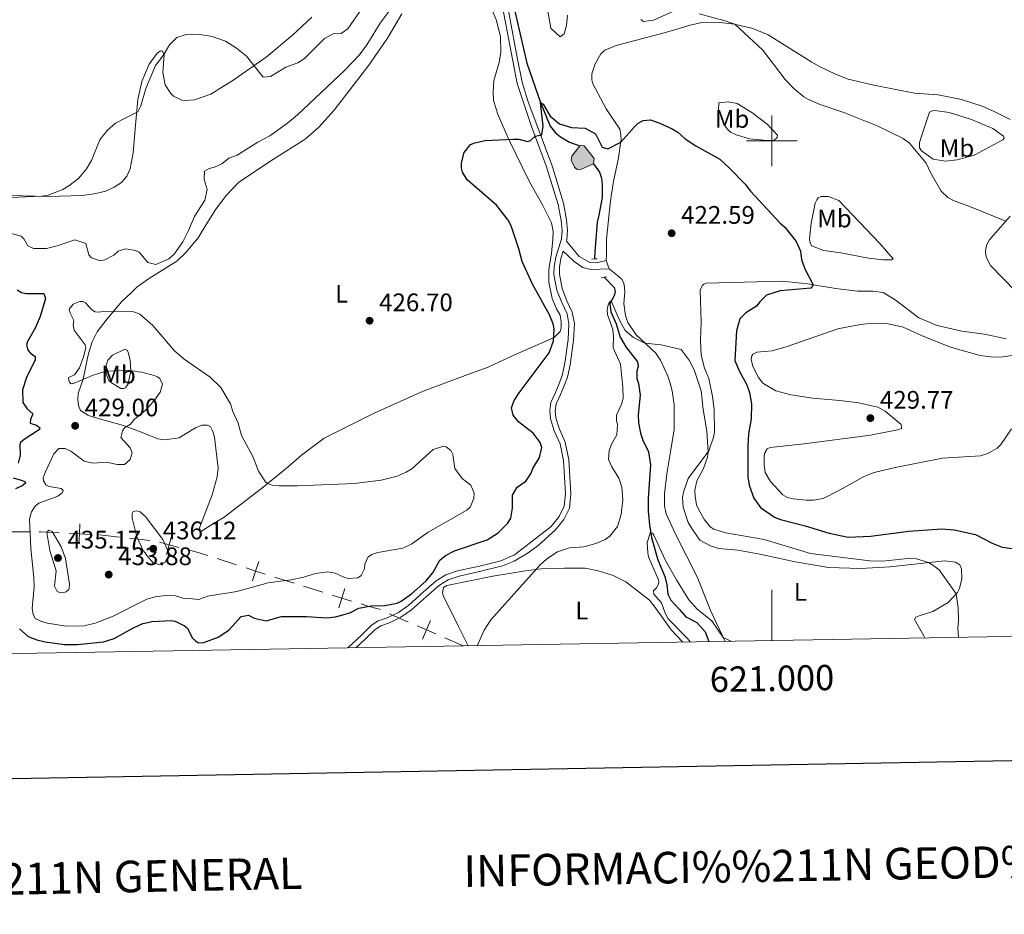
# Model space of a CAD drawing. Units: metres. Extents: x 617463 to 621968, y 696848 to 699895.
# Drawn here: x 620703 to 621092, y 697194 to 697548 of the extents above; entities that cross this region are included whole.
import ezdxf
from ezdxf.enums import TextEntityAlignment as Align

# ---------------------------------------------------------------- set-up
doc = ezdxf.new("R2010")
doc.units = ezdxf.units.M
doc.header["$MEASUREMENT"] = 0
doc.linetypes.add('DGN Style 2', pattern=[56.191199999999995, 33.71472, -22.47648])
doc.linetypes.add('DGN Style 3', pattern=[78.66768, 56.1912, -22.47648])
for name, color, linetype, lineweight in [('Carátula', 7, 'Continuous', 0), ('Divisiones administrativas específicas', 7, 'Continuous', 0), ('Elementos auxiliares', 7, 'Continuous', 0), ('Entidades rústicas y varios', 7, 'Continuous', 0), ('Hidrografía', 7, 'Continuous', 0), ('Relieve y altimetría', 7, 'Continuous', 0), ('Textos de rotulación', 7, 'Continuous', 0), ('Viales y ferrocarril', 7, 'Continuous', 0)]:
    doc.layers.add(name, color=color, linetype=linetype, lineweight=lineweight)
doc.styles.add('Style-Arial', font='txt')
doc.styles.add('Style-Arial Narrow', font='txt')
doc.styles.add('Style-font002', font='font002.shx')

# ---------------------------------------------------------------- blocks, each defined once
blk = doc.blocks.new('5PATER_158')
at = {"layer": 'Relieve y altimetría', "linetype": 'Continuous', "lineweight": 0}
h = blk.add_hatch(color=250, dxfattribs=at)
edge = h.paths.add_edge_path()
edge.add_ellipse((1.001171767711639e-08, 1.001171767711639e-08), major_axis=(-1.095731443231309, -1.110710700762829), ratio=0.999422240966032, start_angle=0, end_angle=360)
blk = doc.blocks.new('5PATER_324')
at = {"layer": 'Relieve y altimetría', "linetype": 'Continuous', "lineweight": 0}
h = blk.add_hatch(color=250, dxfattribs=at)
edge = h.paths.add_edge_path()
edge.add_ellipse((1.001171767711639e-08, 1.001171767711639e-08), major_axis=(-1.095731443231309, -1.110710700762829), ratio=0.999422240966032, start_angle=0, end_angle=360)
blk = doc.blocks.new('5PATER_325')
at = {"layer": 'Relieve y altimetría', "linetype": 'Continuous', "lineweight": 0}
h = blk.add_hatch(color=250, dxfattribs=at)
edge = h.paths.add_edge_path()
edge.add_ellipse((1.001171767711639e-08, 1.001171767711639e-08), major_axis=(-1.095731443231309, -1.110710700762829), ratio=0.999422240966032, start_angle=0, end_angle=360)
blk = doc.blocks.new('5PATER_326')
at = {"layer": 'Relieve y altimetría', "linetype": 'Continuous', "lineweight": 0}
h = blk.add_hatch(color=250, dxfattribs=at)
edge = h.paths.add_edge_path()
edge.add_ellipse((1.024454832077026e-08, 1.001171767711639e-08), major_axis=(-1.095731443231309, -1.110710700762829), ratio=0.999422240966032, start_angle=0, end_angle=360)
blk = doc.blocks.new('5PATER_460')
at = {"layer": 'Relieve y altimetría', "linetype": 'Continuous', "lineweight": 0}
h = blk.add_hatch(color=250, dxfattribs=at)
edge = h.paths.add_edge_path()
edge.add_ellipse((1.001171767711639e-08, 1.001171767711639e-08), major_axis=(-1.095731443231309, -1.110710700762829), ratio=0.999422240966032, start_angle=0, end_angle=360)
blk = doc.blocks.new('5PATER_461')
at = {"layer": 'Relieve y altimetría', "linetype": 'Continuous', "lineweight": 0}
h = blk.add_hatch(color=250, dxfattribs=at)
edge = h.paths.add_edge_path()
edge.add_ellipse((1.001171767711639e-08, 1.001171767711639e-08), major_axis=(-1.095731443231309, -1.110710700762829), ratio=0.999422240966032, start_angle=0, end_angle=360)
blk = doc.blocks.new('5PATER_462')
at = {"layer": 'Relieve y altimetría', "linetype": 'Continuous', "lineweight": 0}
h = blk.add_hatch(color=250, dxfattribs=at)
edge = h.paths.add_edge_path()
edge.add_ellipse((1.001171767711639e-08, 1.001171767711639e-08), major_axis=(-1.095731443231309, -1.110710700762829), ratio=0.999422240966032, start_angle=0, end_angle=360)

msp = doc.modelspace()

# ---------------------------------------------------------------- hatches: boundary and pattern name
at = {"layer": 'Hidrografía', "linetype": 'Continuous', "lineweight": 0}
msp.add_hatch(color=154, dxfattribs=at).paths.add_polyline_path([(620923.192, 697488.6400000001), (620922.4839999999, 697489.027), (620922.047, 697489.564), (620920.69, 697492.348), (620920.9709999999, 697493.9510000001), (620924.064, 697497.9510000001), (620924.612, 697498.112), (620925.7919999999, 697498.021), (620929.804, 697492.922), (620929.473, 697490.831), (620924.712, 697488.7010000001)])

# ---------------------------------------------------------------- linework, layer by layer
at = {"layer": 'Carátula', "color": 7, "linetype": 'Continuous', "lineweight": 0}
for p, q in [((621000, 697490), (621000, 697510)), ((620990, 697500), (621010, 697500)), ((621000, 697302.317), (621000, 697322.317))]:
    msp.add_line(p, q, dxfattribs=at)
at = {"layer": 'Carátula', "color": 7, "linetype": 'Continuous', "lineweight": 30, "flags": 128}
msp.add_lwpolyline([(618271.9639999999, 699619.31), (618315.503, 697204.71), (621869.915, 697268.8019999999), (621826.429, 699680.4010000001), (618271.9639999999, 699619.31)], dxfattribs=at)
at = {"layer": 'Carátula', "color": 7, "linetype": 'Continuous', "lineweight": 0}
msp.add_3dface([(617514.0120000001, 696848.3859999999), (621968.348, 696924.9410000001), (621917.311, 699894.513), (617462.9750000001, 699817.9580000001)], dxfattribs=at)
at = {"layer": 'Divisiones administrativas específicas', "color": 250, "linetype": 'Continuous', "lineweight": 0}
for p, q in [((620706.7411884626, 697345.3208357107), (620699.6552301049, 697345.3749097069)), ((620742.085714337, 697343.1954840792), (620734.1503649869, 697344.0670625407)), ((620753.9887383617, 697341.8881163867), (620746.0533890119, 697342.7596948482)), ((620788.3068414247, 697332.2548892677), (620780.7196859822, 697334.7155883301)), ((620822.4251862154, 697321.4640317976), (620814.8477119133, 697323.8101675755)), ((620877.9439999999, 697300.219), (620870.6778658619, 697303.3705456683))]:
    msp.add_line(p, q, dxfattribs=at)
at = {"layer": 'Divisiones administrativas específicas', "color": 250, "linetype": 'Continuous', "lineweight": 0, "flags": 128}
for points, elevation in [([(620725.97068352, 697340.5254243228), (620726.171921236, 697344.5203590384), (620726.3731589522, 697348.5152937539)], 433.8191810525063), ([(620730.1668559515, 697344.3191213221), (620726.171921236, 697344.5203590384), (620722.1769865206, 697344.7215967546)], 433.8191810525063), ([(620760.6606994898, 697336.3058973113), (620761.6962830061, 697340.1695182528), (620762.7318665225, 697344.0331391946)], 434.6411185795447), ([(620765.5599039479, 697339.1339347365), (620761.6962830061, 697340.1695182528), (620757.8326620646, 697341.2051017692)], 434.6411185795447), ([(620799.6988881431, 697328.5601714132), (620795.8939968671, 697329.7941902054), (620792.0891055914, 697331.0282089976)], 430.6836369745143), ([(620794.659978075, 697325.9892989295), (620795.8939968671, 697329.7941902054), (620797.1280156593, 697333.5990814813)], 430.6836369745143), ([(620833.8237005058, 697317.9348265342), (620830.0026605176, 697319.11789602), (620826.1816205292, 697320.3009655057)], 426.4491846477143), ([(620828.8195910319, 697315.2968560318), (620830.0026605176, 697319.11789602), (620831.185730003, 697322.9389360081)], 426.4491846477143), ([(620867.0814219834, 697304.9304338992), (620863.4117317237, 697306.5220913365), (620859.7420414642, 697308.1137487739)], 422.9698211356359), ([(620861.8200742865, 697302.8524010768), (620863.4117317237, 697306.5220913365), (620865.0033891611, 697310.1917815963)], 422.9698211356359)]:
    msp.add_lwpolyline(points, dxfattribs=dict(at, elevation=elevation))
for points in [[(620718.1882095782, 697344.9225242839), (620710.913, 697345.2890000001), (620710.2841676411, 697345.2937987128)], [(620776.9261082611, 697335.9459378612), (620774.413, 697336.7609999999), (620769.3167051268, 697338.1269825965)], [(620811.0589747624, 697324.9832354644), (620803.754, 697327.2450000001), (620803.4811523093, 697327.3334911431)], [(620845.2302652497, 697314.5558921073), (620844.8189999999, 697314.7620000001), (620840.2309999999, 697315.9510000001), (620837.5801348193, 697316.7717602421)], [(620856.1455975857, 697309.6736370048), (620855.0449999999, 697310.1510000001), (620851.913, 697311.5090000001), (620849.5760000001, 697312.524), (620848.8382367182, 697312.8438908816)]]:
    msp.add_lwpolyline(points, dxfattribs=at)
at = {"layer": 'Elementos auxiliares', "color": 250, "linetype": 'Continuous', "lineweight": 0}
msp.add_3dface([(618377.8200000001, 697257.25), (618338.6399999999, 699570.48), (621765.72, 699629.3999999999), (621806.05, 697316.1699999999)], dxfattribs=at)
at = {"layer": 'Entidades rústicas y varios', "color": 92, "linetype": 'Continuous', "lineweight": 0, "extrusion": (-0.009115124686246012, 0.02362852709929791, 0.9996792521649492), "elevation": 11241.95465875381, "flags": 128}
msp.add_lwpolyline([(-830346.523853631, -427077.6090784256), (-830346.523853631, -427081.0443194654)], dxfattribs=at)
at = {"layer": 'Entidades rústicas y varios', "color": 92, "linetype": 'Continuous', "lineweight": 0}
for points in [[(620888.436, 697553.875, 427.96), (620891.1130000001, 697547.5449999999, 427.527), (620892.6840000001, 697541.1699999999, 427.268), (620892.7890000001, 697535.0830000001, 427.268), (620892.193, 697530.9750000001, 427.095), (620890.057, 697523.828, 426.49), (620889.7590000001, 697519.1780000001, 426.403), (620889.9610000001, 697515.8630000001, 426.144), (620891.852, 697510.1240000001, 426.058), (620895.9750000001, 697500.5290000001, 425.279), (620904.1240000001, 697483.7579999999, 425.02), (620909.4140000001, 697474.4169999999, 425.02), (620912.8759999999, 697467.4950000001, 425.02), (620913.496, 697464.128, 424.934), (620913.479, 697461.081, 424.847), (620912.8740000001, 697455.45, 424.674), (620911.808, 697449.246, 424.761), (620911.878, 697444.057, 425.107), (620913.172, 697437.6710000001, 425.193), (620914.862, 697433.517, 425.279), (620916.2779999999, 697431.0120000001, 425.366), (620916.7309999999, 697428.331, 425.279), (620916.7590000001, 697425.909, 425.279), (620916.2590000001, 697424.5730000001, 425.107), (620913.9340000001, 697422.1270000001, 424.847), (620896.8559999999, 697414.727, 425.625), (620887.888, 697410.4909999999, 426.058), (620880.858, 697407.993, 425.971), (620862.1740000001, 697400.9439999999, 426.836), (620842.7239999999, 697392.273, 427.355), (620823.044, 697382.415, 428.479), (620813.969, 697375.682, 428.738), (620808.7069999999, 697371.0050000001, 429.342), (620798.2320000001, 697362.435, 430.986), (620783.4299999999, 697351.138, 431.937), (620778.1510000001, 697347.96, 432.975), (620774.504, 697345.5360000001, 433.407), (620773.9380000001, 697345.861, 433.407), (620773.6910000001, 697346.8900000001, 433.321), (620778.663, 697359.9580000001, 431.764), (620780.676, 697367.0970000001, 430.986), (620781.033, 697370.4340000001, 430.64), (620779.5959999999, 697382.7039999999, 430.121), (620778.956, 697384.9639999999, 430.121), (620777.986, 697386.797, 430.207), (620776.851, 697387.5150000001, 430.207), (620774.6329999999, 697387.5689999999, 430.726), (620772.112, 697386.504, 430.726), (620768.462, 697384.149, 430.64), (620765.6880000001, 697382.4510000001, 431.072), (620760.037, 697381.7509999999, 430.986), (620757.253, 697382.129, 430.64), (620750.315, 697384.838, 430.24), (620748.8910000001, 697385.395, 430.159), (620743.6880000001, 697387.4280000001, 429.861), (620736.5519999999, 697389.372, 429.342), (620731.372, 697390.8360000001, 429.342), (620729.476, 697391.5249999999, 429.342), (620726.568, 697393.3530000001, 429.342), (620725.872, 697395.2650000001, 429.775), (620725.5719999999, 697397.6769999999, 429.688), (620725.7590000001, 697400.038, 429.688), (620727.622, 697405.649, 430.034), (620728.672, 697410.8119999999, 430.38), (620729.7949999999, 697415.8400000001, 430.121), (620731.212, 697420.4639999999, 430.38), (620733.2760000001, 697424.4199999999, 430.294), (620737.166, 697429.554, 430.467), (620743, 697436.354, 430.121), (620746.746, 697439.9890000001, 430.011), (620748.1599999999, 697441.361, 429.97), (620748.942, 697442.1200000001, 429.948), (620753.459, 697445.3389999999, 429.688), (620764.683, 697452.4140000001, 428.997), (620768.3589999999, 697455.8770000001, 429.083), (620773.1130000001, 697461.605, 429.083), (620776.6259999999, 697467.2150000001, 429.342), (620780.1359999999, 697472.8929999999, 429.083), (620784.412, 697478.4639999999, 429.083), (620789.2579999999, 697483.6429999999, 429.169), (620802.9439999999, 697492.7760000001, 429.083), (620815.5020000001, 697500.6869999999, 428.91), (620820.851, 697505.4010000001, 428.564), (620826.952, 697512.0830000001, 428.391), (620840.6370000001, 697529.869, 429.169), (620848.0279999999, 697540.618, 429.169), (620853.6669999999, 697550.19, 429.428)], [(620818.0660000001, 697548.902, 436.063), (620810.462, 697541.744, 435.631), (620800.01, 697533.087, 435.112), (620786.4070000001, 697523.612, 434.593), (620782.7960000001, 697521.2760000001, 434.992), (620778.1950000001, 697518.469, 434.387), (620771.7720000001, 697516.217, 434.3), (620767.837, 697515.9280000001, 434.3), (620766.6529999999, 697516.091, 434.3), (620765.3160000001, 697516.662, 434.387), (620763.4070000001, 697517.696, 434.387), (620762.399, 697518.696, 434.473), (620760.0549999999, 697522.071, 434.56), (620759.246, 697526.956, 434.733), (620759.6680000001, 697534.034, 434.992), (620758.9909999999, 697535.462, 435.079), (620758.297, 697535.503, 435.079), (620756.9450000001, 697534.621, 435.079), (620753.716, 697530.344, 435.252), (620750.932, 697523.452, 435.425), (620749.2649999999, 697516.3260000001, 435.511), (620748.408, 697506.1159999999, 434.992), (620747.439, 697495.2069999999, 434.906), (620746.21, 697488.8659999999, 435.091), (620744.9380000001, 697485.9510000001, 435.165), (620742.9010000001, 697483.473, 435.165), (620739.994, 697481.632, 435.165), (620736.659, 697480.1200000001, 435.252), (620731.9950000001, 697478.9720000001, 434.906), (620727.2420000001, 697478.307, 435.338), (620714.0320000001, 697477.94, 435.079), (620698.851, 697478.4010000001, 434.646)], [(620934.5, 697452.592, 422.208), (620934.6699999999, 697455.301, 422.729), (620934.578, 697461.0419999999, 422.729), (620936.0249999999, 697475.014, 423.247), (620936.564, 697478.844, 423.593), (620937.4010000001, 697483.8600000001, 423.593), (620939.4480000001, 697493.219, 424.112), (620940.3600000001, 697499.8319999999, 425.063), (620940.4070000001, 697500.388, 425.409), (620940.2520000001, 697502.527, 425.495), (620939.892, 697504.5889999999, 425.755), (620934.514, 697512.6799999999, 426.187), (620929.202, 697522.575, 427.138), (620928.862, 697524.152, 427.225), (620928.8400000001, 697526.436, 427.484), (620930.1329999999, 697530.435, 427.657), (620932.399, 697534.3319999999, 427.657), (620933.9340000001, 697535.7790000001, 427.657), (620938.4280000001, 697537.6200000001, 427.916), (620958.02, 697542.767, 429.386), (620967.6599999999, 697545.7849999999, 429.213), (620972.398, 697546.7350000001, 429.473), (620978.2749999999, 697546.902, 429.905), (620985.297, 697546.145, 429.991), (620992.4990000001, 697544.358, 430.683), (620998.6229999999, 697541.835, 430.769), (621015.808, 697531.0320000001, 430.856), (621018.9210000001, 697529.358, 430.597), (621025.1340000001, 697526.354, 430.683), (621030.2649999999, 697524.413, 431.029), (621040.3999999999, 697521.9809999999, 431.029), (621056.4450000001, 697518.888, 431.807), (621065.8200000001, 697518.155, 432.758), (621075.0320000001, 697516.31, 433.709), (621083.1680000001, 697513.6599999999, 433.623), (621087.6740000001, 697511.764, 433.623), (621094.246, 697508.4280000001, 433.363)], [(620979.0730000001, 697514.98, 427.283), (620982.7960000001, 697515.337, 427.543), (620986.352, 697514.7180000001, 427.975), (620992.0989999999, 697511.2110000001, 428.407), (620998.237, 697506.6100000001, 428.062), (621002.288, 697502.274, 427.543), (621002.1880000001, 697501.301, 427.456), (621000.9140000001, 697500.28, 427.456), (620998.2930000001, 697500.037, 427.111), (620991.3400000001, 697500.797, 427.111), (620985.878, 697502.3770000001, 427.024), (620983.622, 697503.3940000001, 426.938), (620982.469, 697504.5249999999, 426.765), (620981.52, 697505.733, 426.765), (620978.993, 697511.7919999999, 427.111), (620979.0730000001, 697514.98, 427.283)], [(621063.8659999999, 697492.699, 430.31), (621059.2350000001, 697495.9750000001, 430.31), (621058.425, 697497.1880000001, 430.396), (621058.48, 697499.267, 430.483), (621059.453, 697502.629, 431.001), (621062.429, 697511.263, 432.731), (621063.5819999999, 697511.8630000001, 432.731), (621064.547, 697511.9709999999, 432.731), (621070.186, 697511.159, 433.336), (621079.0190000001, 697508.398, 433.595), (621087.4709999999, 697504.791, 433.076), (621091.673, 697501.845, 432.385), (621091.842, 697501.0900000001, 432.385), (621091.389, 697500.31, 432.471), (621079.9990000001, 697494.3160000001, 431.434), (621073.3589999999, 697492.4569999999, 430.915), (621068.743, 697491.926, 430.569), (621063.8659999999, 697492.699, 430.31)], [(621026.5190000001, 697476.318, 427.197), (621042.774, 697459.3870000001, 427.889), (621048.0020000001, 697453.298, 427.024), (621047.328, 697452.855, 427.024), (621044.0050000001, 697452.8600000001, 427.024), (621038.229, 697453.598, 427.024), (621027.2790000001, 697455.6510000001, 426.246), (621020.5279999999, 697456.557, 425.641), (621015.7479999999, 697458.372, 425.641), (621015.142, 697459.663, 425.641), (621014.8740000001, 697461.175, 425.641), (621015.523, 697467.432, 426.073), (621017.2139999999, 697475.3219999999, 426.505), (621017.852, 697476.663, 426.505), (621018.3770000001, 697477.3759999999, 426.851), (621019.53, 697477.976, 426.938), (621022.4380000001, 697477.9539999999, 427.024), (621026.5190000001, 697476.318, 427.197)], [(621094.2550000001, 697470.216, 430.163), (621085.9850000001, 697460.6780000001, 429.385), (621085.0179999999, 697458.9070000001, 429.385), (621084.6669999999, 697457.3019999999, 429.299), (621084.504, 697456.1880000001, 429.212), (621084.8030000001, 697453.916, 429.212), (621086.5279999999, 697450.5930000001, 429.039), (621096.5590000001, 697440.4040000001, 428.607)], [(620981.52, 697301.9990000001, 414.885), (620975.9199999999, 697313.9369999999, 415.81), (620970.527, 697327.565, 416.329), (620962.041, 697344.115, 417.54), (620958.2450000001, 697352.4780000001, 417.972), (620957.6359999999, 697355.568, 417.972), (620957.514, 697360.3400000001, 417.972), (620958.4450000001, 697368.2, 417.54), (620960.138, 697377.7509999999, 418.231), (620961.337, 697385.8289999999, 418.318), (620961.4299999999, 697395.594, 419.096), (620960.655, 697401.101, 419.269), (620959.77, 697404.1799999999, 419.442), (620958.902, 697406.845, 419.528), (620955.946, 697413.233, 419.442), (620954.176, 697415.9310000001, 419.442), (620946.4070000001, 697423.2339999999, 420.479), (620943.095, 697428.155, 421.171), (620942.1570000001, 697430.817, 421.085), (620941.548, 697435.638, 421.257), (620941.8489999999, 697440.219, 421.085), (620941.6610000001, 697443.1880000001, 421.43), (620940.8230000001, 697445.0930000001, 421.69), (620939.0260000001, 697446.7509999999, 422.122), (620935.736, 697449.388, 422.295)], [(621092.6710000001, 697421.6950000001, 428.52), (621084.1529999999, 697423.5, 428.607), (621075.176, 697424.662, 428.261), (621065.4610000001, 697426.973, 428.001), (621058.21, 697430.003, 427.742), (621048.79, 697437.034, 427.396), (621044.0349999999, 697439.9569999999, 427.137), (621039.9269999999, 697440.554, 426.791), (621033.906, 697440.52, 426.618), (621025.3489999999, 697441.561, 425.754), (621014.0619999999, 697443.3940000001, 424.802), (621004.1170000001, 697444.5179999999, 424.197), (620974.037, 697443.7250000001, 422.122), (620973.0860000001, 697443.273, 421.863), (620972.5549999999, 697442.6969999999, 421.776), (620971.72, 697441.071, 421.69), (620972.031, 697428.139, 421.344), (620971.825, 697421.2080000001, 421.085), (620972.0660000001, 697415.196, 420.652), (620973.449, 697410.06, 420.566), (620975.139, 697405.905, 420.825), (620976.5959999999, 697398.902, 420.566), (620977.2220000001, 697393.6669999999, 420.566), (620977.372, 697384.7420000001, 420.306), (620976.966, 697382.787, 420.134), (620975.1089999999, 697377.314, 420.047), (620966.8940000001, 697366.3929999999, 418.491), (620965.031, 697361.058, 418.491), (620964.7050000001, 697358.828, 418.491), (620964.9240000001, 697355.0989999999, 418.145), (620966.9680000001, 697349.02, 418.059), (620968.604, 697346.1780000001, 417.972), (620971.538, 697342.074, 417.713), (620975.9979999999, 697339.622, 417.626), (620979.0079999999, 697338.774, 417.713), (620986.514, 697338.037, 417.886), (620995.2309999999, 697336.449, 417.886), (621009.267, 697333.412, 418.145), (621022.368, 697331.237, 418.664), (621035.121, 697330.8489999999, 418.837), (621046.7949999999, 697331.456, 419.269), (621068.3659999999, 697333.844, 420.306), (621072.6100000001, 697333.321, 420.306), (621074.385, 697332.217, 420.393), (621075.068, 697330.72, 420.393), (621075.1599999999, 697326.71, 420.393), (621074.273, 697322.935, 420.306), (621073.4380000001, 697321.31, 420.047), (621069.72, 697317.354, 419.701), (621063.6329999999, 697313.787, 418.231), (621058.301, 697312.1200000001, 418.145), (621057.01, 697311.514, 418.145), (621056.49, 697310.662, 417.886), (621060.1399999999, 697304.233, 417.453), (621060.513, 697303.3559999999, 417.402)], [(621026.9169999999, 697397.321, 428.088), (621016.2930000001, 697398.142, 427.656), (621007.587, 697399.453, 426.878), (621001.6370000001, 697401.0830000001, 426.532), (620996.462, 697404.129, 426.359), (620994.78, 697406.3470000001, 426.359), (620992.4580000001, 697410.753, 426.099), (620991.8600000001, 697413.5660000001, 426.099), (620992.084, 697414.892, 426.013), (620992.4709999999, 697415.5989999999, 426.013), (620994.0989999999, 697416.426, 426.013), (621000.173, 697416.8770000001, 425.926), (621006.058, 697418.5660000001, 426.445), (621026.125, 697425.672, 426.878), (621035.1259999999, 697427.348, 427.483), (621039.953, 697427.818, 427.569), (621045.493, 697427.764, 427.829), (621051.9210000001, 697426.291, 427.829), (621059.1840000001, 697422.983, 428.088), (621070.7209999999, 697418.392, 428.52), (621082.415, 697415.0530000001, 428.52), (621087.7010000001, 697414.435, 428.52), (621091.433, 697414.585, 428.434), (621103.55, 697416.247, 428.174)], [(620746.538, 697408.932, 430.121), (620745.4140000001, 697403.9040000001, 430.121), (620744.368, 697402.271, 430.034), (620743.754, 697402.04, 429.515), (620742.51, 697401.993, 429.688), (620738.8910000001, 697404.2779999999, 429.602), (620737.8859999999, 697405.209, 429.602), (620737.514, 697405.8870000001, 429.602), (620736.818, 697407.7990000001, 429.688), (620736.7790000001, 697408.837, 430.121), (620736.7609999999, 697411.121, 430.121), (620737.3729999999, 697413.2209999999, 430.121), (620739.2350000001, 697415.2309999999, 430.121), (620744.132, 697417.564, 430.034), (620745.192, 697416.9809999999, 430.034), (620745.649, 697415.8910000001, 430.034), (620746.308, 697413.1470000001, 430.034), (620746.538, 697408.932, 430.121)], [(621094.7930000001, 697386.06, 428.521), (621090.6140000001, 697379.8019999999, 428.434), (621089.077, 697378.4240000001, 428.434), (621085.4909999999, 697376.3430000001, 428.348), (621082.4839999999, 697375.392, 428.348), (621067.5660000001, 697374.5150000001, 428.607), (621048.7490000001, 697370.7849999999, 428.78), (621040.5220000001, 697368.7930000001, 428.607), (621036.433, 697367.176, 428.607), (621032.0320000001, 697364.7139999999, 428.521), (621026.8219999999, 697361.736, 427.743), (621020.375, 697358.5020000001, 427.31), (621016.4550000001, 697357.8600000001, 427.224), (621013.619, 697357.815, 427.224), (621008.405, 697358.3670000001, 427.051), (621006.237, 697358.9040000001, 427.051), (621004.3929999999, 697360.007, 426.964), (620999.4739999999, 697365.277, 426.791), (620997.398, 697368.7239999999, 426.705), (620996.933, 697371.683, 426.619), (620996.9240000001, 697375.352, 426.619), (620997.2890000001, 697376.611, 426.619), (620998.196, 697378.172, 426.705), (620999.351, 697378.7010000001, 426.878), (621012.7919999999, 697380.142, 427.051), (621039.03, 697383.548, 428.175), (621049.676, 697385.6359999999, 428.78), (621051.246, 697386.1840000001, 428.78), (621051.185, 697387.703, 428.78), (621044.879, 697393.058, 429.299), (621041.9070000001, 697394.669, 429.126), (621034.362, 697396.3729999999, 428.867), (621026.9169999999, 697397.321, 428.088)], [(620879.98, 697300.253, 420.677), (620876.135, 697307.855, 421.516), (620870.0349999999, 697320.1400000001, 423.418), (620869.78, 697321.308, 423.418), (620870.1840000001, 697323.3319999999, 423.418), (620871.469, 697324.075, 423.332), (620889.7339999999, 697327.7849999999, 421.343), (620902.663, 697329.8940000001, 420.219), (620908.8640000001, 697330.628, 419.874), (620917.9199999999, 697330.923, 419.355), (620926.2280000001, 697330.9099999999, 419.268), (620931.392, 697329.871, 418.404), (620937.209, 697328.0970000001, 417.799), (620942.227, 697325.5290000001, 417.712), (620951.588, 697318.22, 416.675), (620954.287, 697314.798, 416.675), (620960.226, 697306.521, 415.378), (620964.7609999999, 697301.7110000001, 415.175)]]:
    msp.add_polyline3d(points, dxfattribs=at)
at = {"layer": 'Hidrografía', "color": 142, "linetype": 'Continuous', "lineweight": 0, "elevation": 424.352, "flags": 128}
msp.add_lwpolyline([(620929.473, 697490.831), (620929.804, 697492.922), (620925.7919999999, 697498.021), (620924.612, 697498.112), (620924.064, 697497.9510000001), (620920.9709999999, 697493.9510000001), (620920.69, 697492.348), (620922.047, 697489.564), (620922.4839999999, 697489.027), (620923.192, 697488.6400000001), (620924.712, 697488.7010000001)], close=True, dxfattribs=at)
for points in [[(620929.473, 697490.831), (620924.712, 697488.7010000001), (620923.192, 697488.6400000001), (620922.4839999999, 697489.027), (620922.047, 697489.564), (620920.69, 697492.348), (620920.9709999999, 697493.9510000001), (620924.064, 697497.9510000001)], [(620924.064, 697497.9510000001), (620924.612, 697498.112), (620925.7919999999, 697498.021), (620929.804, 697492.922), (620929.473, 697490.831)]]:
    msp.add_lwpolyline(points, dxfattribs=at)
at = {"layer": 'Hidrografía', "color": 142, "linetype": 'DGN Style 3', "lineweight": 25}
for points in [[(620897.5630000001, 697554.621, 427.551), (620903.0889999999, 697530.753, 426.686), (620908.49, 697515.186, 424.957), (620912.328, 697505.787, 424.611), (620914.443, 697503.104, 424.611), (620916.5109999999, 697501.594, 424.525), (620919.9890000001, 697499.45, 424.179), (620924.064, 697497.9510000001, 424.352)], [(620929.473, 697490.831, 424.352), (620931.8200000001, 697487.533, 424.179), (620932.605, 697485.2110000001, 424.265), (620932.9180000001, 697482.5930000001, 424.092), (620932.913, 697477.5390000001, 423.314), (620931.601, 697470.564, 423.228), (620930.882, 697467.7660000001, 422.882), (620929.966, 697456.1000000001, 422.19), (620929.9369999999, 697453.2790000001, 422.276)], [(620933.6680000001, 697445.9850000001, 421.757), (620937.7069999999, 697441.923, 421.324), (620938.1130000001, 697440.4169999999, 420.287), (620937.6300000001, 697438.6669999999, 420.114), (620935.952, 697435.622, 419.941), (620936.2930000001, 697432.315, 419.681), (620938.422, 697427.5530000001, 419.509), (620940.0149999999, 697422.358, 419.249), (620942.2490000001, 697418.432, 419.249), (620946.8470000001, 697412.5249999999, 419.076), (620947.196, 697410.7390000001, 419.076), (620946.6429999999, 697408.9850000001, 418.73), (620946.6240000001, 697406.0079999999, 418.471), (620947.3289999999, 697403.9610000001, 418.471), (620947.9269999999, 697399.416, 418.298), (620947.2, 697391.6329999999, 417.606), (620947.2590000001, 697388.4510000001, 417.606), (620948.1159999999, 697384.3319999999, 417.52), (620949.057, 697381.5989999999, 417.52), (620951.183, 697376.9099999999, 417.088), (620952.0819999999, 697371.753, 416.915), (620951.1599999999, 697358.496, 416.223), (620951.155, 697353.44, 415.358), (620951.645, 697348.132, 415.099), (620952.4029999999, 697343.037, 414.926), (620954.97, 697334.28, 414.234), (620957.6599999999, 697327.605, 414.321), (620958.554, 697324.3189999999, 414.148), (620958.8389999999, 697320.6610000001, 414.148), (620960.0419999999, 697318.287, 414.062), (620963.5120000001, 697314.619, 413.456), (620966.05, 697311.744, 413.37), (620970.365, 697309.423, 413.37), (620973.6939999999, 697305.8200000001, 413.11), (620975.095, 697301.888, 413.033)]]:
    msp.add_polyline3d(points, dxfattribs=at)
at = {"layer": 'Relieve y altimetría', "color": 30, "linetype": 'Continuous', "lineweight": 0, "flags": 128}
for points, elevation in [([(620838.061, 697552.462), (620832.298, 697544.27), (620829.675, 697542.3659999999), (620826.565, 697542.2409999999), (620823.104, 697540.5109999999), (620815.1240000001, 697532.369), (620812.5930000001, 697530.8659999999), (620807.848, 697529.0989999999), (620801.763, 697525.462), (620798.8659999999, 697525.21), (620792.2309999999, 697533.48), (620788.3289999999, 697536.6499999999), (620783.9880000001, 697539.3489999999), (620778.693, 697541.253), (620773.773, 697542.0530000001), (620768.034, 697541.8940000001), (620764.6799999999, 697540.8659999999), (620761.882, 697537.9909999999), (620759.2960000001, 697533.685), (620756.2339999999, 697529.729), (620752.4950000001, 697520.655), (620750.538, 697513.8640000001), (620749.247, 697511.389), (620745.365, 697509.4469999999), (620744.0430000001, 697508.7849999999), (620740.415, 697506.969), (620737.2039999999, 697504.0079999999), (620734.2280000001, 697500.3640000001)], 435), ([(620849.1170000001, 697551.746), (620845.125, 697546.494), (620839.9099999999, 697537.932)], 430), ([(620919.219, 697549.69), (620918.757, 697545.655), (620917.854, 697542.298), (620916.2690000001, 697541.071), (620912.5700000001, 697544.5760000001), (620911.3700000001, 697552.075)], 430), ([(620960.565, 697550.933), (620953.217, 697547.73), (620949.2220000001, 697547.2239999999), (620948.2209999999, 697548.014)], 430), ([(621092.523, 697468.2180000001), (621078.6229999999, 697473.923), (621071.811, 697476.3489999999), (621069.685, 697477.5800000001), (621066.953, 697480.0989999999), (621062.861, 697487.2050000001), (621061.044, 697491.0760000001), (621054.494, 697499.0530000001), (621051.9280000001, 697500.889), (621041.622, 697505.875), (621028.462, 697511.23), (621019.0900000001, 697514.405), (621014.4809999999, 697516.344), (621012.727, 697517.3929999999), (621008.844, 697520.551), (621005.3049999999, 697524.216), (620996.4650000001, 697535.7679999999), (620985.3899999999, 697546.121), (620981.0490000001, 697547.594), (620971.324, 697550.1880000001)], 430), ([(620839.9099999999, 697537.932), (620836.926, 697533.932), (620830.9680000001, 697527.78), (620812.4709999999, 697510.2450000001), (620808.452, 697506.8999999999), (620801.5220000001, 697501.912), (620796.7749999999, 697499.44), (620788.5349999999, 697494.3319999999), (620785.2590000001, 697493.162), (620782.5800000001, 697490.909), (620779.5889999999, 697489.5419999999), (620777.466, 697488.9739999999), (620775.7080000001, 697487.9340000001), (620775.49, 697484.7409999999), (620776.7590000001, 697480.7069999999), (620775.8230000001, 697476.446), (620771.649, 697470.048), (620769.375, 697464.446), (620767.138, 697459.969), (620763.73, 697455.1950000001), (620761.5930000001, 697453.24), (620756.419, 697451.094), (620753.273, 697451.8759999999), (620749.794, 697455.967), (620748.315, 697456.6030000001), (620747.5290000001, 697456.729), (620746.0789999999, 697456.962), (620744.4839999999, 697457.219), (620741.5430000001, 697456.2760000001), (620739.801, 697454.754), (620736.202, 697452.8870000001), (620734.415, 697452.5419999999), (620730.908, 697453.7239999999), (620729.896, 697454.861), (620728.754, 697459.388), (620724.337, 697460.811), (620717.433, 697458.4720000001), (620713.112, 697457.406), (620707.9880000001, 697457.4180000001), (620705.8049999999, 697458.375), (620704.176, 697461.1510000001), (620703.165, 697462.22), (620698.754, 697463.507)], 430), ([(620734.2280000001, 697500.3640000001), (620731.01, 697492.1400000001), (620729.0549999999, 697488.95), (620726.0020000001, 697485.1599999999), (620722.0460000001, 697482.105), (620719.676, 697480.699), (620713.804, 697478.537), (620711.2620000001, 697478.0249999999), (620692.6740000001, 697477.2919999999)], 435), ([(620757.0800000001, 697406.6329999999), (620755.815, 697407.139), (620750.9199999999, 697408.405), (620749.4110000001, 697408.6140000001), (620747.9709999999, 697408.801), (620743.3470000001, 697409.087), (620736.7790000001, 697408.837), (620731.645, 697407.256), (620724.1640000001, 697404.108), (620722.7860000001, 697403.9169999999), (620722.281, 697404.4510000001), (620721.9780000001, 697405.1329999999), (620721.862, 697406.375), (620724.2450000001, 697407.435), (620726.2860000001, 697410.212), (620727.973, 697414.9850000001), (620728.682, 697418.196), (620728.504, 697419.23), (620724.1259999999, 697425.087), (620723.7069999999, 697427.0079999999), (620724.048, 697428.962), (620722.554, 697431.8130000001), (620722.148, 697433.389), (620723.6640000001, 697435.3859999999), (620726.3260000001, 697436.388), (620727.574, 697436.3659999999), (620728.56, 697435.9169999999), (620731.088, 697433.1769999999), (620732.436, 697432.3260000001), (620733.6170000001, 697432.2339999999), (620734.72, 697432.344), (620747.0430000001, 697432.435), (620748.517, 697432.037), (620750.041, 697431.4280000001), (620755.2649999999, 697426.9890000001), (620763.767, 697416.946), (620767.557, 697413.6740000001), (620777.8940000001, 697406.4369999999), (620782.0689999999, 697402.4510000001), (620785.9979999999, 697395.963), (620786.881, 697392.952), (620789.004, 697388.3300000001), (620790.2509999999, 697383.48), (620794.9439999999, 697374.862), (620796.9680000001, 697369.267)], 430), ([(620883.5160000001, 697300.314), (620883.571, 697300.4850000001), (620886.2409999999, 697306.406), (620888.913, 697310.53), (620908.392, 697332.23), (620911.065, 697334.621), (620915.317, 697337.355), (620920.03, 697339.0260000001), (620925.6170000001, 697339.4280000001), (620930.4340000001, 697340.736), (620934.1540000001, 697342.3319999999), (620935.973, 697343.5819999999), (620938.933, 697347.44), (620940.4380000001, 697352.206), (620941.1410000001, 697357.98), (620940.656, 697362.9450000001), (620939.55, 697366.5700000001), (620936.744, 697370.9569999999), (620935.4469999999, 697373.9510000001), (620935.72, 697377.4909999999), (620936.591, 697379.95), (620938.727, 697383.6359999999), (620939.0390000001, 697387.94), (620938.5800000001, 697389.0290000001), (620938.621, 697391.452), (620940.719, 697396.105), (620941.2550000001, 697398.274), (620941.158, 697402.423), (620940.1669999999, 697411.591), (620937.2779999999, 697418.051), (620937.4480000001, 697422.4169999999), (620937.125, 697425.3130000001), (620935.084, 697431.321), (620934.9480000001, 697432.979), (620935.1640000001, 697434.5109999999), (620935.658, 697435.9839999999), (620936.5249999999, 697436.662), (620939.588, 697429.3090000001), (620942.037, 697424.9510000001), (620945.345, 697422.1329999999), (620949.821, 697419.8929999999), (620956.2490000001, 697419.28), (620964.206, 697417.399), (620967.327, 697413.1769999999), (620969.267, 697409.4340000001), (620972.0959999999, 697401.031), (620972.8740000001, 697393.7239999999), (620974.352, 697385.1159999999), (620974.861, 697376.9850000001), (620974.5320000001, 697374.825), (620972.979, 697370.4010000001), (620970.405, 697365.52), (620969.588, 697361.7509999999), (620969.682, 697359.4010000001), (620970.2350000001, 697355.962), (620970.996, 697354.2620000001), (620973.382, 697349.996), (620975.638, 697347.247), (620977.128, 697346.338), (620981.8940000001, 697344.8700000001), (620997.0190000001, 697342.2919999999), (621015.327, 697336.7919999999), (621038.754, 697333.8600000001), (621043.729, 697333.764), (621053.744, 697334.798), (621057.273, 697334.672), (621062, 697333.139), (621064.128, 697331.837), (621066.199, 697330.2609999999), (621072.933, 697320.774), (621073.71, 697315.196), (621073.9010000001, 697310.4280000001), (621073.622, 697307.0260000001), (621073.8060000001, 697303.585)], 420), ([(620796.9680000001, 697369.267), (620799.743, 697365.142), (620800.632, 697364.398), (620802.459, 697363.709), (620805.1680000001, 697363.4720000001), (620812.5050000001, 697363.4890000001), (620834.967, 697364.3900000001), (620845.571, 697365.7849999999), (620851.8800000001, 697367.284), (620855.416, 697368.879), (620857.6440000001, 697370.284), (620866.1300000001, 697377.8929999999), (620869.8200000001, 697379.0789999999), (620871.28, 697378.9299999999), (620873.138, 697377.4820000001), (620873.824, 697375.9169999999), (620874.6699999999, 697370.344), (620877.5959999999, 697366.446), (620880.9550000001, 697363.8119999999), (620882.26, 697360.611), (620882.1359999999, 697358.5290000001), (620880.7509999999, 697355.0819999999), (620879.416, 697353.851), (620864.118, 697345.2080000001), (620857.592, 697340.5160000001), (620854.0590000001, 697338.851), (620844.2280000001, 697337.1410000001), (620841.8400000001, 697336.284), (620840.422, 697335.3970000001), (620839.0149999999, 697332.5020000001), (620838.8829999999, 697330.628), (620837.672, 697328.0179999999), (620836.3260000001, 697327.064), (620832.5249999999, 697326.9110000001), (620830.7050000001, 697327.392), (620827.3910000001, 697328.9210000001), (620824.463, 697329.426), (620819.504, 697328.8), (620814.854, 697327.379), (620809.956, 697326.3670000001), (620800.8929999999, 697325.0889999999), (620788.497, 697321.753), (620776.875, 697319.8330000001), (620773.467, 697318.52), (620769.565, 697318.898), (620767.9750000001, 697318.837), (620764.1939999999, 697319.939), (620761.9680000001, 697320.2), (620756.652, 697319.79), (620752.834, 697318.7350000001), (620751.5360000001, 697318.0760000001), (620739.2990000001, 697311.858), (620732.405, 697309.2409999999), (620728.084, 697308.176), (620720.9569999999, 697308.0419999999), (620713.5730000001, 697309.216), (620711.2620000001, 697309.889), (620708.6570000001, 697311.0360000001), (620707.8970000001, 697312.807), (620707.5360000001, 697315.0079999999), (620708.246, 697323.621), (620708.176, 697327.288), (620706.977, 697338.736), (620706.463, 697350.4180000001), (620707.254, 697353.287), (620708.693, 697355.4890000001), (620710.172, 697356.6540000001), (620717.685, 697359.362), (620719.568, 697360.8200000001), (620719.744, 697361.6570000001), (620719.023, 697362.392), (620714.216, 697363.1780000001), (620712.871, 697363.9569999999), (620711.98, 697365.5150000001), (620711.869, 697366.6200000001), (620712.6200000001, 697368.7239999999), (620716.074, 697376.196), (620718.0020000001, 697378.277), (620720.5660000001, 697378.236), (620722.7490000001, 697377.281), (620728.095, 697373.2620000001), (620731.4480000001, 697372.49), (620736.9709999999, 697372.9070000001), (620741.092, 697371.9569999999), (620743.9990000001, 697371.9979999999), (620746.281, 697373.8859999999), (620747.077, 697376.6159999999), (620746.3119999999, 697378.5260000001), (620742.625, 697382.6089999999), (620743.216, 697385.263), (620744.1370000001, 697386.544), (620746.4369999999, 697387.9469999999), (620747.8230000001, 697389.7309999999), (620748.693, 697390.4340000001), (620750.06, 697391.538), (620752.1980000001, 697393.264), (620755.5800000001, 697396.9510000001), (620758.142, 697400.5800000001), (620758.994, 697403.659), (620757.939, 697405.9040000001), (620757.0800000001, 697406.6329999999)], 430), ([(620751.5630000001, 697352.0590000001), (620750.155, 697353.212), (620748.9369999999, 697353.605), (620747.493, 697353.344), (620747.038, 697352.565), (620747.04, 697350.696), (620748.8459999999, 697343.287), (620750.6969999999, 697339.4280000001), (620751.327, 697338.119), (620752.139, 697336.979), (620752.865, 697335.962), (620755.331, 697333.0090000001), (620757.5730000001, 697332.3330000001), (620760.033, 697333.19), (620761.3840000001, 697335.871), (620760.939, 697338.4850000001), (620759.203, 697342.2280000001), (620752.132, 697351.513), (620751.5630000001, 697352.0590000001)], 435), ([(620720.7150000001, 697334.737), (620718.99, 697339.4310000001), (620715.462, 697345.4070000001), (620714.125, 697345.98), (620713.26, 697345.047), (620714.433, 697337.8900000001), (620716.9539999999, 697329.885), (620716.3559999999, 697323.77), (620717.4029999999, 697321.7320000001), (620718.3859999999, 697321.354), (620719.362, 697321.1840000001), (620720.942, 697321.521), (620722.014, 697322.462), (620722.1969999999, 697323.092), (620722.2779999999, 697324.618), (620720.7150000001, 697334.737)], 435), ([(620967.7450000001, 697301.7620000001), (620966.6359999999, 697303.165), (620959.0549999999, 697310.9610000001), (620957.7890000001, 697313.1939999999), (620956.4469999999, 697317.2930000001), (620953.334, 697320.699), (620953.284, 697321.943), (620954.412, 697323.165), (620955.0590000001, 697324.298), (620955.3570000001, 697325.487), (620955.2520000001, 697326.3829999999), (620951.29, 697335.4299999999), (620950.949, 697337.0090000001), (620950.7860000001, 697341.087), (620952.078, 697345.2180000001), (620952.929, 697344.6969999999), (620953.371, 697344.023), (620957.9950000001, 697334.0320000001), (620962.264, 697326.3330000001), (620967.2050000001, 697318.412), (620970.5390000001, 697314.6740000001), (620976.3319999999, 697310.054), (620980.827, 697303.48), (620983.9210000001, 697302.04)], 415)]:
    msp.add_lwpolyline(points, dxfattribs=dict(at, elevation=elevation))
at = {"layer": 'Relieve y altimetría', "color": 30, "linetype": 'Continuous', "lineweight": 30, "elevation": 425, "flags": 128}
for points in [[(620830.953, 697312.5530000001), (620833.341, 697313.4110000001), (620836.6640000001, 697315.1370000001), (620841.574, 697316.0989999999), (620846.9369999999, 697316.172), (620851.845, 697317.131), (620853.4450000001, 697317.8870000001), (620857.55, 697320.74), (620863.149, 697325.8360000001), (620866.0079999999, 697329.1200000001), (620868.783, 697334.1440000001), (620870.9280000001, 697335.8940000001), (620874.5220000001, 697337.7690000001), (620887.429, 697342.162), (620891.75, 697344.898), (620895.6769999999, 697348.7919999999), (620896.7779999999, 697350.706), (620897.521, 697354.611), (620897.517, 697359.872), (620899.3330000001, 697362.923), (620902.767, 697365.344), (620904.8559999999, 697368.4739999999), (620905.5419999999, 697370.371), (620908.1370000001, 697374.696), (620909.085, 697378.682), (620908.452, 697380.662), (620905.676, 697384.291), (620899.8200000001, 697388.763), (620897.7050000001, 697391.446), (620897.102, 697394.3999999999), (620898.163, 697397.28), (620900.1200000001, 697400.264), (620912.014, 697416.1100000001), (620913.733, 697420.81), (620913.9299999999, 697425.655), (620913.5730000001, 697427.6499999999), (620912.047, 697431.1880000001), (620905.4029999999, 697443.244), (620901.233, 697452.281), (620899.996, 697457.2180000001), (620896.9990000001, 697466.372), (620895.7350000001, 697468.537), (620891.131, 697474.5819999999), (620879.5160000001, 697484.5700000001), (620877.7320000001, 697487.611), (620877.254, 697489.185), (620877.237, 697491.331), (620878.389, 697495.392), (620880.896, 697498.469), (620882.527, 697499.227), (620886.713, 697500.155), (620897.841, 697500.6030000001), (620899.986, 697500.6200000001), (620903.4140000001, 697499.719), (620904.578, 697500.0419999999), (620906.4450000001, 697501.797), (620909.051, 697502.3859999999), (620909.6070000001, 697505.798), (620908.49, 697515.185), (620909.557, 697514.4680000001), (620912.3770000001, 697509.7350000001), (620916.0290000001, 697506.696), (620920.8319999999, 697505.2919999999), (620926.206, 697504.96), (620930.2390000001, 697502.7679999999), (620932.9439999999, 697497.477), (620935.186, 697496.8030000001), (620940.2990000001, 697499.3929999999), (620945.5260000001, 697505.4169999999), (620947.1259999999, 697506.935), (620949.0889999999, 697508.0519999999), (620951.9890000001, 697508.236), (620955.7760000001, 697507.003), (620960.5760000001, 697504.7050000001), (620962.8430000001, 697503.412), (620965.787, 697500.7609999999), (620969.993, 697498.058), (620979.4029999999, 697492.6540000001), (620983.1130000001, 697489.3019999999), (620989.4180000001, 697482.878), (620991.608, 697480.06), (621003.1869999999, 697467.5109999999), (621005.125, 697465.787), (621009.646, 697460.0860000001), (621011.3189999999, 697456.344), (621011.8, 697452.973), (621013.0390000001, 697449.3829999999), (621016.4099999999, 697443.0120000001), (621015.4950000001, 697441.6599999999), (621003.284, 697440.6159999999), (620997.9539999999, 697438.878), (620995.22, 697436.2760000001), (620993.9040000001, 697434.5630000001), (620989.788, 697431.905), (620987.392, 697429.5260000001), (620986.06, 697424.764), (620985.423, 697413.041), (620987.19, 697408.679), (620990.101, 697403.398), (620991.1880000001, 697400.463), (620991.9210000001, 697395.9950000001)], [(620701.587, 697440.9909999999), (620703.2860000001, 697440.017), (620705.1710000001, 697439.604), (620712.098, 697439.521), (620712.7250000001, 697437.6059999999), (620710.71, 697430.537), (620708.74, 697425.892), (620705.619, 697420.581), (620705.3260000001, 697419.185), (620705.895, 697416.9909999999), (620706.8360000001, 697415.9180000001), (620708.7550000001, 697414.6059999999), (620708.736, 697413.291), (620705.264, 697406.3030000001), (620703.7139999999, 697401.5360000001), (620703.817, 697396.534), (620705.5279999999, 697393.919), (620707.8200000001, 697391.929), (620706.7949999999, 697389.744), (620706.781, 697388.29), (620709.236, 697387.483), (620710.52, 697386.494), (620710.408, 697385.797), (620704.327, 697381.8260000001), (620702.9199999999, 697380.595), (620702.6780000001, 697379.685), (620702.7620000001, 697375.673), (620701.913, 697372.5249999999)], [(620991.9210000001, 697395.9950000001), (620991.817, 697389.969), (620990.808, 697384.0419999999), (620990.5160000001, 697379.256), (620990.5889999999, 697367.075), (620990.996, 697363.837), (620992.868, 697358.5819999999), (620995.506, 697354.9510000001), (621001.1270000001, 697351.1610000001), (621003.452, 697350.145), (621013.1429999999, 697347.683), (621022.702, 697344.8260000001), (621030.172, 697343.2579999999), (621039.0179999999, 697343.611), (621054.2390000001, 697345.537), (621067.213, 697346.5419999999), (621072.1880000001, 697346.1669999999), (621080.6300000001, 697344.315), (621087.102, 697340.8319999999), (621091.1130000001, 697339.1950000001), (621096.0819999999, 697338.598)], [(620700.06, 697366.639), (620703.2080000001, 697365.788), (620704.5449999999, 697365.217), (620704.915, 697364.608), (620703.571, 697363.5179999999), (620700.915, 697362.378)], [(620702.5419999999, 697306.979), (620705.916, 697303.854), (620709.3559999999, 697302.5989999999), (620712.6399999999, 697301.825), (620720.298, 697300.7309999999), (620725.2990000001, 697300.69), (620735.767, 697301.807), (620739.942, 697303.074), (620747.602, 697307.382), (620751.277, 697309.044), (620751.885, 697309.185), (620753.1869999999, 697309.487), (620754.8459999999, 697309.872), (620762.5149999999, 697310.3030000001), (620764.0519999999, 697309.946), (620767.7209999999, 697308.149), (620768.9340000001, 697307.2280000001), (620770.8200000001, 697303.358), (620772.0449999999, 697302.1610000001), (620773.25, 697301.446), (620775.3899999999, 697301.6030000001), (620781.121, 697303.7010000001), (620785.3360000001, 697306.3940000001), (620790.2069999999, 697311.889), (620793.0959999999, 697312.3489999999), (620795.291, 697311.121), (620800.1089999999, 697310.071), (620806.1329999999, 697311.764), (620815.9610000001, 697311.814), (620824.0830000001, 697311.24), (620827.459, 697311.6510000001), (620830.953, 697312.5530000001)]]:
    msp.add_lwpolyline(points, dxfattribs=at)
at = {"layer": 'Viales y ferrocarril', "color": 1, "linetype": 'DGN Style 2', "lineweight": 0, "flags": 128}
for points, elevation in [([(620928.7320000001, 697453.1939999999), (620929.9369999999, 697453.2790000001)], 422.383), ([(620929.9369999999, 697453.2790000001), (620930.9410000001, 697453.351)], 422.383), ([(620932.5590000001, 697445.8019999999), (620933.6680000001, 697445.9850000001)], 422.296), ([(620933.6680000001, 697445.9850000001), (620934.7590000001, 697446.1669999999)], 422.296)]:
    msp.add_lwpolyline(points, dxfattribs=dict(at, elevation=elevation))
at = {"layer": 'Viales y ferrocarril', "color": 250, "linetype": 'DGN Style 3', "lineweight": 0}
for points in [[(620832.365, 697299.435, 423.345), (620837.764, 697304.433, 423.956), (620841.7579999999, 697308.4010000001, 424.734), (620844.3899999999, 697310.098, 424.734), (620847.94, 697311.348, 424.648), (620852.354, 697313.4639999999, 424.648), (620856.4750000001, 697316.297, 424.648), (620862.0730000001, 697321.399, 424.994), (620867.2919999999, 697325.8999999999, 424.388), (620871.074, 697328.267, 423.264), (620875.7609999999, 697329.8840000001, 422.583), (620884.432, 697331.78, 422.4), (620892.794, 697333.8459999999, 421.881), (620898.237, 697336.21, 421.622), (620912.808, 697347.4550000001, 422.054), (620915.889, 697351.371, 422.276), (620917.888, 697355.412, 422.573), (620918.379, 697360.3900000001, 422.568), (620917.5760000001, 697373.5360000001, 423.264), (620916.274, 697380.129, 423.005), (620913.9920000001, 697385.23, 423.351), (620912.5260000001, 697390.0160000001, 423.424), (620912.217, 697393.2579999999, 423.437), (620912.639, 697396.5279999999, 423.783), (620914.419, 697400.476, 424.129), (620915.746, 697403.6440000001, 424.994), (620917.1300000001, 697407.092, 424.994), (620918.1799999999, 697411.994, 424.994), (620919.4650000001, 697421.3759999999, 425.08), (620919.771, 697427.55, 424.821), (620919.054, 697431.605, 424.648), (620916.946, 697436.0889999999, 423.972), (620915.0020000001, 697440.913, 423.775), (620913.8530000001, 697447.0390000001, 423.936), (620913.8770000001, 697450.226, 423.956), (620914.56, 697453.923, 423.956), (620916.828, 697461.213, 424.302), (620917.041, 697464.544, 424.302), (620916.747, 697468.409, 424.302), (620915.5220000001, 697474.798, 424.302), (620910.801, 697490.0719999999, 424.334), (620905.0079999999, 697505.665, 425.339), (620899.2749999999, 697522.6030000001, 426.377), (620892.78, 697556.8160000001, 427.674)], [(620918.784, 697460.287, 424.277), (620923.8049999999, 697454.189, 423.239), (620928.051, 697451.8670000001, 422.547), (620930.686, 697451.7650000001, 422.461), (620934.5, 697452.592, 422.208)]]:
    msp.add_polyline3d(points, dxfattribs=at)
at = {"layer": 'Viales y ferrocarril', "color": 250, "linetype": 'Continuous', "lineweight": 0}
for points in [[(620894.881, 697557.236, 427.674), (620899.2520000001, 697532.9110000001, 426.838), (620901.352, 697523.148, 426.377), (620903.592, 697515.7660000001, 425.928), (620913.2180000001, 697489.663, 424.299), (620917.604, 697475.317, 424.302), (620918.8740000001, 697468.692, 424.302), (620919.189, 697464.5560000001, 424.302), (620918.95, 697460.8200000001, 424.302), (620918.784, 697460.287, 424.277)], [(620835.5730000001, 697299.49, 423.545), (620839.247, 697302.8859999999, 423.956), (620843.108, 697306.7209999999, 424.734), (620845.3389999999, 697308.1599999999, 424.734), (620848.7609999999, 697309.365, 424.648), (620853.274, 697311.5150000001, 424.648), (620857.571, 697314.408, 424.648), (620863.494, 697319.7949999999, 424.994), (620868.567, 697324.1699999999, 424.388), (620872.003, 697326.3200000001, 423.264), (620876.341, 697327.817, 422.583), (620884.9169999999, 697329.692, 422.4), (620893.4820000001, 697331.808, 421.881), (620898.1000000001, 697333.6780000001, 421.648), (620903.622, 697336.99, 421.637), (620907.6429999999, 697339.922, 421.745), (620914.327, 697345.9199999999, 422.054), (620917.7110000001, 697350.2209999999, 422.276), (620919.946, 697354.682, 422.567), (620920.5279999999, 697360.3489999999, 422.568), (620919.706, 697373.81, 423.264), (620918.3289999999, 697380.7820000001, 423.005), (620916.0020000001, 697385.9839999999, 423.351), (620914.638, 697390.435, 423.424), (620914.3729999999, 697393.2220000001, 423.437), (620914.723, 697395.9369999999, 423.783), (620916.3840000001, 697399.621, 424.129), (620917.7280000001, 697402.8300000001, 424.994), (620919.1869999999, 697406.463, 424.994), (620920.2479999999, 697411.3489999999, 424.994), (620921.6000000001, 697421.1769999999, 425.08), (620921.923, 697427.685, 424.821), (620921.1140000001, 697432.2579999999, 424.648), (620919, 697436.7420000001, 423.991), (620917.0689999999, 697441.5160000001, 423.775), (620915.997, 697447.23, 423.936), (620916.0179999999, 697450.021, 423.956), (620916.6440000001, 697453.408, 423.956), (620917.5619999999, 697456.3589999999, 424.093), (620921.811, 697452.237, 423.314), (620925.2309999999, 697449.8130000001, 422.882), (620928.3770000001, 697449.0390000001, 422.536), (620935.736, 697449.388, 422.295)]]:
    msp.add_polyline3d(points, dxfattribs=at)

# ---------------------------------------------------------------- block references
at = {"layer": 'Relieve y altimetría', "color": 250, "linetype": 'Continuous', "lineweight": 0}
for name, p in [('5PATER_460', (620960.399, 697463.4199999999, 422.593)), ('5PATER_461', (620840.956, 697428.827, 426.7)), ('5PATER_462', (621038.994, 697390.287, 429.77)), ('5PATER_326', (620724.5149999999, 697387.25, 428.996)), ('5PATER_158', (620755.3929999999, 697338.621, 436.124)), ('5PATER_325', (620717.7280000001, 697334.969, 435.172)), ('5PATER_324', (620737.781, 697328.3940000001, 433.875))]:
    msp.add_blockref(name, p, dxfattribs=at)

# ---------------------------------------------------------------- texts
at = {"layer": 'Carátula', "color": 7, "linetype": 'Continuous', "lineweight": 0, "style": 'Style-font002'}
msp.add_text('621.000', height=10.000002, rotation=0.9846290818906188, dxfattribs=at).set_placement((620999.9997183653, 697292.3168918041), align=Align.TOP_CENTER)
for s, height, rotation, p in [('INFORMACI%%211N GEOD%%201SICA Y CARTOGR%%193FICA', 12.499968, 0.9846290818906188, (621127.2079423752, 697215.3784766844)), ('INFORMACI%%211N GENERAL', 12.49989, 1.166987446753472, (620693.96642405, 697207.9118307093))]:
    msp.add_text(s, height=height, rotation=rotation, dxfattribs=at).set_placement(p, align=Align.MIDDLE_CENTER)
at = {"layer": 'Entidades rústicas y varios', "color": 92, "linetype": 'Continuous', "lineweight": 0, "style": 'Style-Arial Narrow'}
for s, p in [('Mb', (620984.3128623527, 697508.6140009998, 427.285)), ('Mb', (621073.2438623526, 697497.0900009999, 431.564)), ('Mb', (621024.7958623527, 697469.257001, 426.747)), ('L', (620829.8961597835, 697439.473001, 427.195)), ('Mb', (620741.6768623525, 697407.500001, 429.859)), ('L', (621011.3081597835, 697321.527001, 416.136)), ('L', (620924.9151597833, 697314.162001, 416.802))]:
    msp.add_text(s, height=7.000002, dxfattribs=at).set_placement(p, align=Align.MIDDLE_CENTER)
at = {"layer": 'Textos de rotulación', "color": 250, "linetype": 'Continuous', "lineweight": 0, "style": 'Style-Arial'}
for s, p in [('422.59', (620964.149, 697467.1699999999, 422.593)), ('426.70', (620844.706, 697432.577, 426.7)), ('429.77', (621042.744, 697394.037, 429.77)), ('429.00', (620728.2649999999, 697391, 428.996)), ('436.12', (620759.1429999999, 697342.371, 436.124)), ('435.17', (620721.4780000001, 697338.719, 435.172)), ('433.88', (620741.531, 697332.1440000001, 433.875))]:
    msp.add_text(s, height=7.000002, dxfattribs=at).set_placement(p)

doc.saveas('drawing.dxf')
